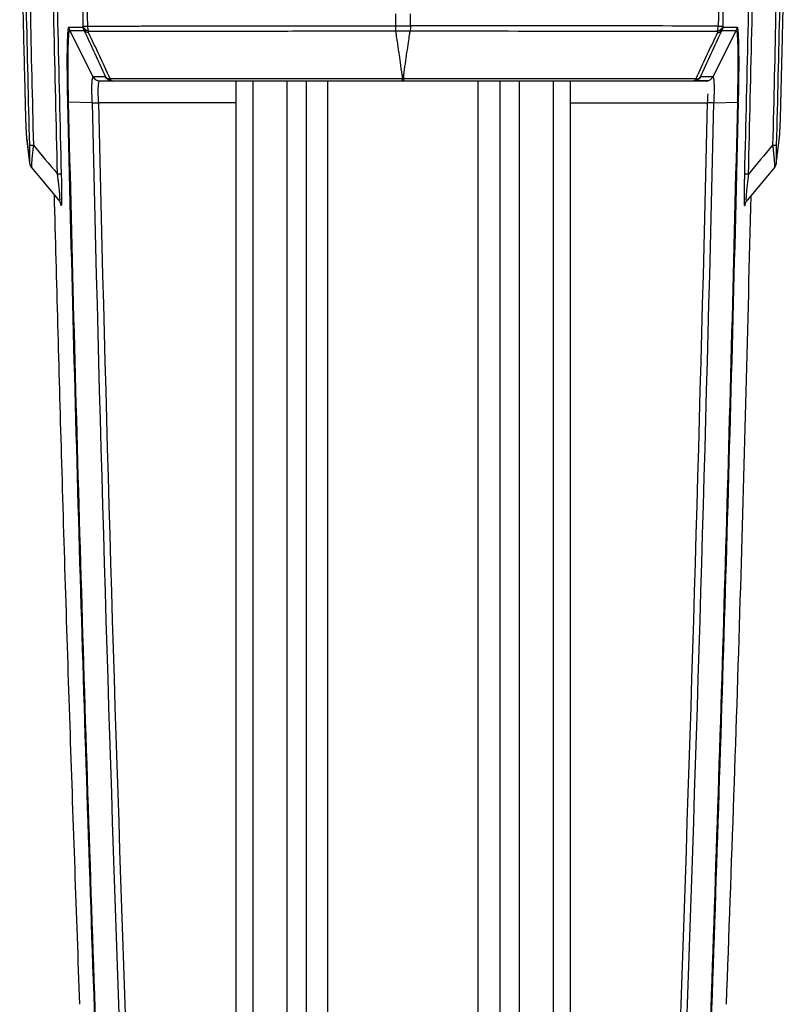
# Paper-space layout 'Top' of a CAD drawing. Units: inches. Extents: x 9.9 to 14, y 2.2 to 17.1.
# Drawn here: x 10 to 14, y 8.1 to 13.3 of the extents above; entities that cross this region are included whole.
import ezdxf

# ---------------------------------------------------------------- set-up
doc = ezdxf.new("R2010")
doc.units = ezdxf.units.IN
doc.header["$MEASUREMENT"] = 0
doc.layers.add('SLD-0', color=7, linetype='Continuous')

psp = doc.layouts.new('Top')

# ---------------------------------------------------------------- linework, layer by layer
at = {"layer": 'SLD-0', "color": 7, "linetype": 'Continuous', "lineweight": 25}
for p, q in [((11.9193, 13.3354), (11.9193, 13.2727)), ((11.998, 13.2727), (11.998, 13.3354)), ((10.283, 13.268), (10.2831, 13.2708)), ((13.6342, 13.2708), (13.6343, 13.2672)), ((10.3349, 13.0046), (10.2122, 13.2474)), ((10.2829, 13.2643), (10.283, 13.268)), ((10.3113, 13.237), (10.3114, 13.2406)), ((10.3114, 13.2406), (10.3115, 13.2435)), ((13.7051, 13.2474), (13.5824, 13.0046)), ((13.6058, 13.2435), (13.6059, 13.2399)), ((13.6059, 13.2399), (13.606, 13.237)), ((13.6343, 13.2672), (13.6344, 13.2643)), ((11.9548, 13.0133), (11.9547, 12.9942)), ((11.9626, 12.9942), (11.9626, 13.0135)), ((11.0827, 12.983), (11.0827, 4.9842)), ((11.3493, 12.983), (11.3493, 4.9842)), ((11.35, 12.983), (11.35, 4.9842)), ((12.5673, 12.983), (12.5673, 4.9842)), ((12.5681, 12.983), (12.5681, 4.9842)), ((12.8346, 12.983), (12.8346, 4.9842)), ((13.5472, 12.983), (13.5497, 12.9794)), ((10.3292, 12.8677), (10.2064, 12.8717)), ((13.5881, 12.8677), (13.7109, 12.8717)), ((9.9858, 12.687), (9.986, 12.6837)), ((9.986, 12.6837), (9.9861, 12.6834)), ((9.9861, 12.6834), (10.0021, 12.551)), ((10.0111, 12.5283), (10.1592, 12.3515)), ((10.0115, 12.5287), (10.0122, 12.529)), ((13.758, 12.3513), (13.9058, 12.5278)), ((10.1671, 12.3317), (10.1656, 12.3424)), ((13.7517, 12.3424), (13.7503, 12.3317)), ((10.1687, 12.3314), (10.1687, 12.3375))]:
    psp.add_line(p, q, dxfattribs=at)
at = {"layer": 'SLD-0', "color": 8, "linetype": 'Continuous', "lineweight": 25}
for p, q in [((11.1726, 12.983), (11.1726, 4.9842)), ((11.4511, 12.983), (11.4511, 4.9842)), ((11.565, 4.9842), (11.565, 12.983)), ((12.3524, 4.9842), (12.3524, 12.983)), ((12.4662, 12.983), (12.4662, 4.9842)), ((12.7448, 12.983), (12.7448, 4.9842)), ((11.0827, 12.868), (10.3643, 12.868)), ((12.8346, 12.868), (13.553, 12.868)), ((10.0018, 12.5549), (10.0021, 12.5514)), ((10.0021, 12.5514), (10.0021, 12.551)), ((10.1677, 12.4943), (10.1684, 12.4584))]:
    psp.add_line(p, q, dxfattribs=at)
at = {"layer": 'SLD-0', "color": 7, "linetype": 'Continuous', "lineweight": 25}
for centre, radius, start, end in [((10.3701, 13.0223), 0.0393, 206.7992, 269.991), ((10.4381, 12.9972), 0.0147, 192.2197, 256.4353), ((13.4969, 13.0197), 0.0258, 262.6038, 324.1221), ((10.0141, 12.8395), 0.1936, 266.4952, 272.2292), ((13.9032, 12.8395), 0.1936, 267.7708, 273.5047), ((13.8792, 12.5555), 0.0363, 344.834, 359.0376), ((10.1559, 12.3009), 0.1938, 86.5209, 92.2465), ((13.7614, 12.3009), 0.1938, 87.7534, 93.4792)]:
    psp.add_arc(centre, radius, start, end, dxfattribs=at)
at = {"layer": 'SLD-0', "color": 8, "linetype": 'Continuous', "lineweight": 25}
for centre, start, end in [((10.1301, 12.331), 1.0524, 21.0465), ((13.7873, 12.331), 159.0002, 178.9453)]:
    psp.add_arc(centre, 0.037, start, end, dxfattribs=at)
at = {"layer": 'SLD-0', "color": 7, "linetype": 'Continuous', "lineweight": 25}
for points, knots in [([(9.9501, 14.0854), (9.9524, 13.9806), (9.957, 13.7712), (9.9643, 13.457), (9.9717, 13.1428), (9.9769, 12.9333), (9.9795, 12.8286)], [0, 0, 0, 0, 0.249999, 0.500001, 0.750003, 1, 1, 1, 1]), ([(13.9379, 12.8286), (13.9386, 12.8578), (13.9398, 12.9072), (13.9417, 12.9857), (13.942, 12.9959), (13.9423, 13.0064), (13.9423, 13.0088), (13.9423, 13.0099), (13.9424, 13.0131), (13.9426, 13.0196), (13.9431, 13.0427), (13.944, 13.0768), (13.9447, 13.1081), (13.9452, 13.1266), (13.9454, 13.135), (13.9455, 13.1389), (13.9455, 13.1409), (13.9455, 13.1418), (13.9456, 13.1422), (13.9456, 13.1425), (13.9456, 13.1426), (13.9469, 13.1978), (13.9488, 13.2784), (13.951, 13.3689), (13.952, 13.4132), (13.9525, 13.4352), (13.9528, 13.4461), (13.9529, 13.4508), (13.953, 13.4539), (13.953, 13.4555), (13.9541, 13.5042), (13.9559, 13.579), (13.958, 13.6728), (13.9591, 13.7214), (13.9597, 13.7462), (13.96, 13.7586), (13.9601, 13.7649), (13.9602, 13.7676), (13.9602, 13.7694), (13.9602, 13.7703), (13.9626, 13.8759), (13.9649, 13.9806), (13.9672, 14.0854)], [0, 0, 0, 0, 0.125, 0.125, 0.140625, 0.142578, 0.142578, 0.144531, 0.144531, 0.148437, 0.15625, 0.1875, 0.21875, 0.234375, 0.242187, 0.246094, 0.248047, 0.249023, 0.249512, 0.249512, 0.25, 0.25, 0.375, 0.4375, 0.46875, 0.484375, 0.492187, 0.496094, 0.496094, 0.5, 0.5, 0.625, 0.6875, 0.71875, 0.734375, 0.742187, 0.746094, 0.748047, 0.748047, 0.75, 0.75, 1, 1, 1, 1]), ([(10.2831, 13.2708), (10.2834, 13.2707), (10.2858, 13.2706), (10.2943, 13.2705), (10.3004, 13.2706), (10.3068, 13.2707)], [0, 0, 0, 0, 0.5, 0.5, 1, 1, 1, 1]), ([(10.3115, 13.2435), (10.3079, 13.2444), (10.3042, 13.2457), (10.2973, 13.2491), (10.2942, 13.2513), (10.289, 13.2564), (10.2869, 13.2592), (10.2841, 13.265), (10.2833, 13.268), (10.2831, 13.2708)], [0, 0, 0, 0, 0.25, 0.25, 0.5, 0.5, 0.75, 0.75, 1, 1, 1, 1]), ([(10.3068, 13.2707), (10.3216, 13.2707), (10.3513, 13.2707), (10.3961, 13.2708), (10.4409, 13.2708), (10.4859, 13.2709), (10.531, 13.2709), (10.5762, 13.271), (10.6214, 13.271), (10.6668, 13.2711), (10.7123, 13.2712), (10.7579, 13.2712), (10.8035, 13.2713), (10.8493, 13.2713), (10.8951, 13.2714), (10.9411, 13.2714), (10.9871, 13.2715), (11.0331, 13.2716), (11.0793, 13.2716), (11.1255, 13.2717), (11.1718, 13.2717), (11.2181, 13.2718), (11.2646, 13.2719), (11.311, 13.2719), (11.3576, 13.272), (11.4041, 13.272), (11.4508, 13.2721), (11.4975, 13.2722), (11.5442, 13.2722), (11.591, 13.2723), (11.6378, 13.2724), (11.6846, 13.2724), (11.7315, 13.2725), (11.7784, 13.2725), (11.8253, 13.2726), (11.8723, 13.2727), (11.9036, 13.2727), (11.9193, 13.2727)], [0, 0, 0, 0, 0.028891, 0.057763, 0.086616, 0.11545, 0.144265, 0.173062, 0.20184, 0.230599, 0.25934, 0.288062, 0.316764, 0.345449, 0.374114, 0.402761, 0.431388, 0.459997, 0.488588, 0.517159, 0.545712, 0.574246, 0.602761, 0.631257, 0.659734, 0.688193, 0.716633, 0.745054, 0.773457, 0.80184, 0.830205, 0.858551, 0.886879, 0.915187, 0.943477, 0.971748, 1, 1, 1, 1]), ([(11.9193, 13.2727), (11.9193, 13.2678), (11.9194, 13.2626), (11.92, 13.2532), (11.9204, 13.2489), (11.9209, 13.2454)], [0, 0, 0, 0, 0.5, 0.5, 1, 1, 1, 1]), ([(11.998, 13.2727), (11.998, 13.2678), (11.9978, 13.2626), (11.9972, 13.2532), (11.9968, 13.2489), (11.9963, 13.2454)], [0, 0, 0, 0, 0.5, 0.5, 1, 1, 1, 1]), ([(13.6342, 13.2708), (13.634, 13.268), (13.6333, 13.265), (13.6304, 13.2592), (13.6284, 13.2564), (13.6232, 13.2513), (13.62, 13.2491), (13.6132, 13.2457), (13.6095, 13.2444), (13.6058, 13.2435)], [0, 0, 0, 0, 0.25, 0.25, 0.5, 0.5, 0.75, 0.75, 1, 1, 1, 1]), ([(13.6106, 13.2707), (13.6169, 13.2706), (13.623, 13.2705), (13.6315, 13.2706), (13.6339, 13.2707), (13.6342, 13.2708)], [0, 0, 0, 0, 0.5, 0.5, 1, 1, 1, 1]), ([(10.2022, 12.872), (10.2019, 12.885), (10.2016, 12.8978), (10.2011, 12.9235), (10.2009, 12.9363), (10.2004, 12.9616), (10.2003, 12.974), (10.2, 12.9987), (10.1999, 13.0109), (10.1997, 13.0348), (10.1996, 13.0523), (10.1995, 13.0691), (10.1995, 13.0801), (10.1995, 13.0857), (10.1996, 13.1122), (10.1997, 13.1318), (10.2001, 13.159), (10.2004, 13.1719), (10.2007, 13.1857), (10.2009, 13.1913), (10.201, 13.195), (10.2011, 13.1968), (10.2016, 13.2126), (10.2022, 13.2246), (10.2032, 13.2394), (10.2036, 13.2437), (10.2044, 13.2511), (10.2048, 13.2542), (10.2061, 13.2617), (10.207, 13.2642), (10.208, 13.2643)], [0, 0, 0, 0, 0.0625, 0.0625, 0.125, 0.125, 0.1875, 0.1875, 0.25, 0.25, 0.3125, 0.34375, 0.34375, 0.375, 0.375, 0.5, 0.5, 0.5625, 0.59375, 0.609375, 0.609375, 0.625, 0.625, 0.75, 0.75, 0.8125, 0.8125, 0.875, 0.875, 1, 1, 1, 1]), ([(10.2064, 12.8717), (10.2058, 12.8968), (10.2053, 12.9216), (10.2045, 12.9704), (10.2042, 12.994), (10.2039, 13.028), (10.2039, 13.0391), (10.2038, 13.0608), (10.2038, 13.0715), (10.2039, 13.1022), (10.204, 13.121), (10.2045, 13.1556), (10.2049, 13.1714), (10.2059, 13.1984), (10.2065, 13.2098), (10.2075, 13.2238), (10.2079, 13.228), (10.2086, 13.2351), (10.209, 13.238), (10.2103, 13.2451), (10.2112, 13.2474), (10.2122, 13.2474)], [0, 0, 0, 0, 0.125, 0.125, 0.25, 0.25, 0.3125, 0.3125, 0.375, 0.375, 0.5, 0.5, 0.625, 0.625, 0.75, 0.75, 0.8125, 0.8125, 0.875, 0.875, 1, 1, 1, 1]), ([(10.2829, 13.2643), (10.2831, 13.2614), (10.2839, 13.2584), (10.2867, 13.2526), (10.2887, 13.2498), (10.294, 13.2448), (10.2971, 13.2426), (10.304, 13.2391), (10.3076, 13.2378), (10.3113, 13.237)], [0, 0, 0, 0, 0.25, 0.25, 0.5, 0.5, 0.75, 0.75, 1, 1, 1, 1]), ([(10.3113, 13.237), (10.306, 13.2368), (10.3007, 13.2376), (10.2922, 13.2413), (10.289, 13.2441), (10.2871, 13.2474)], [0, 0, 0, 0, 0.5, 0.5, 1, 1, 1, 1]), ([(10.3115, 13.2435), (10.3112, 13.2443), (10.3106, 13.2459), (10.3097, 13.2487), (10.3088, 13.2521), (10.3079, 13.2566), (10.307, 13.2629), (10.3069, 13.2679), (10.3068, 13.2707)], [0, 0, 0, 0, 0.103881, 0.221937, 0.354185, 0.500295, 0.727752, 1, 1, 1, 1]), ([(10.3115, 13.2435), (10.4398, 13.2437), (10.5698, 13.2438), (10.8333, 13.2441), (10.9664, 13.2443), (11.2355, 13.2446), (11.3713, 13.2448), (11.5764, 13.245), (11.6451, 13.2451), (11.7827, 13.2453), (11.8518, 13.2454), (11.9209, 13.2454)], [0, 0, 0, 0, 0.25, 0.25, 0.5, 0.5, 0.75, 0.75, 0.875, 0.875, 1, 1, 1, 1]), ([(11.9548, 13.0133), (11.9515, 13.0354), (11.9458, 13.0748), (11.9391, 13.1231), (11.9339, 13.159), (11.9292, 13.1907), (11.9248, 13.2198), (11.9219, 13.2392), (11.9209, 13.2454)], [0, 0, 0, 0, 0.286277, 0.508736, 0.62441, 0.749773, 0.919189, 1, 1, 1, 1]), ([(11.9626, 13.0135), (11.9655, 13.0332), (11.9712, 13.0727), (11.9792, 13.13), (11.9866, 13.1804), (11.9923, 13.2182), (11.9953, 13.2383), (11.9963, 13.2454)], [0, 0, 0, 0, 0.254844, 0.511228, 0.740943, 0.907394, 1, 1, 1, 1]), ([(13.6058, 13.2435), (13.6072, 13.247), (13.6084, 13.2512), (13.6101, 13.2606), (13.6105, 13.2657), (13.6106, 13.2707)], [0, 0, 0, 0, 0.5, 0.5, 1, 1, 1, 1]), ([(13.606, 13.237), (13.6097, 13.2378), (13.6134, 13.2391), (13.6202, 13.2426), (13.6234, 13.2448), (13.6286, 13.2498), (13.6306, 13.2526), (13.6335, 13.2584), (13.6342, 13.2614), (13.6344, 13.2643)], [0, 0, 0, 0, 0.25, 0.25, 0.5, 0.5, 0.75, 0.75, 1, 1, 1, 1]), ([(13.606, 13.237), (13.6115, 13.2368), (13.6167, 13.2377), (13.625, 13.2413), (13.6283, 13.244), (13.6302, 13.2474)], [0, 0, 0, 0, 0.5, 0.5, 1, 1, 1, 1]), ([(13.7051, 13.2474), (13.7091, 13.2475), (13.712, 13.2073), (13.7141, 13.0689), (13.7133, 12.971), (13.7109, 12.8717)], [0, 0, 0, 0, 0.5, 0.5, 1, 1, 1, 1]), ([(13.7093, 13.2643), (13.7095, 13.2642), (13.7098, 13.2641), (13.7103, 13.2635), (13.7108, 13.2624), (13.7112, 13.2609), (13.7117, 13.259), (13.7121, 13.2567), (13.7125, 13.254), (13.7129, 13.2508), (13.7133, 13.2473), (13.7137, 13.2433), (13.7141, 13.2389), (13.715, 13.2262), (13.7163, 13.2002), (13.7174, 13.1515), (13.7179, 13.0922), (13.7177, 13.0401), (13.7174, 13.0023), (13.7171, 12.9811), (13.7169, 12.9597), (13.7165, 12.9381), (13.7161, 12.9163), (13.7157, 12.8943), (13.7153, 12.8795), (13.7152, 12.872)], [0, 0, 0, 0, 0.020923, 0.041772, 0.062569, 0.083336, 0.104094, 0.124866, 0.145675, 0.166541, 0.187488, 0.208536, 0.229707, 0.251021, 0.376181, 0.500291, 0.624093, 0.749308, 0.785627, 0.821595, 0.857319, 0.89291, 0.928479, 0.964139, 1, 1, 1, 1]), ([(11.9626, 13.0135), (11.9624, 13.0135), (11.9618, 13.0135), (11.9605, 13.0134), (11.9587, 13.0134), (11.9569, 13.0133), (11.9556, 13.0133), (11.9549, 13.0133), (11.9548, 13.0133)], [0, 0, 0, 0, 0.062554, 0.249728, 0.499725, 0.749788, 0.937072, 1, 1, 1, 1]), ([(10.3349, 13.0046), (10.3348, 13.0046), (10.3343, 13.0045), (10.3334, 13.004), (10.3322, 13.0023), (10.331, 12.999), (10.3297, 12.9933), (10.3282, 12.9834), (10.3269, 12.9662), (10.3266, 12.9458), (10.3267, 12.9294), (10.3269, 12.9182), (10.3273, 12.9075), (10.3277, 12.8958), (10.3283, 12.8823), (10.3289, 12.8727), (10.3292, 12.8677)], [0, 0, 0, 0, 0.023188, 0.061501, 0.114948, 0.19332, 0.252163, 0.348841, 0.500855, 0.640845, 0.708816, 0.761945, 0.810809, 0.866791, 0.929869, 1, 1, 1, 1]), ([(10.335, 13.0046), (10.335, 13.0045), (10.3351, 13.0043), (10.3353, 13.0039), (10.3357, 13.0032), (10.3364, 13.0019), (10.3381, 12.9992), (10.3409, 12.9957), (10.3448, 12.992), (10.3492, 12.9888), (10.3535, 12.9866), (10.357, 12.9852), (10.3607, 12.984), (10.365, 12.9832), (10.3685, 12.983), (10.37, 12.983)], [0, 0, 0, 0, 0.007284, 0.014908, 0.030184, 0.060841, 0.122499, 0.246639, 0.370987, 0.494363, 0.621793, 0.700193, 0.752654, 0.892136, 1, 1, 1, 1]), ([(10.3619, 12.9446), (10.3624, 12.9564), (10.3633, 12.966), (10.3661, 12.9791), (10.3679, 12.9827), (10.37, 12.983)], [0, 0, 0, 0, 0.5, 0.5, 1, 1, 1, 1]), ([(10.3996, 13.0046), (10.4014, 13.0013), (10.4047, 12.9985), (10.4132, 12.9948), (10.4184, 12.994), (10.4238, 12.9941)], [0, 0, 0, 0, 0.5, 0.5, 1, 1, 1, 1]), ([(10.4347, 12.983), (10.4278, 12.983), (10.4204, 12.9849), (10.4077, 12.9927), (10.4027, 12.9985), (10.3996, 13.0046)], [0, 0, 0, 0, 0.5, 0.5, 1, 1, 1, 1]), ([(11.9547, 12.9942), (11.9547, 12.9942), (11.9547, 12.9942), (11.9547, 12.9942), (11.9547, 12.9942), (11.9547, 12.9942), (11.9547, 12.9942), (11.9547, 12.9942), (11.9546, 12.9942), (11.9545, 12.9942), (11.9543, 12.9942), (11.9538, 12.9942), (11.9529, 12.9942), (11.9511, 12.9942), (11.9475, 12.9942), (11.9403, 12.9942), (11.926, 12.9942), (11.8972, 12.9942), (11.8397, 12.9942), (11.725, 12.9942), (11.4966, 12.9942), (11.1737, 12.9941), (10.8401, 12.9941), (10.6101, 12.9941), (10.5057, 12.9941), (10.4791, 12.9941), (10.4791, 12.9941), (10.4791, 12.9941), (10.4791, 12.9941), (10.4791, 12.9941), (10.4791, 12.9941), (10.479, 12.9941), (10.479, 12.9941), (10.4788, 12.9941), (10.4785, 12.9941), (10.4779, 12.9941), (10.4767, 12.9941), (10.4743, 12.9941), (10.4696, 12.9941), (10.4607, 12.9941), (10.445, 12.9941), (10.432, 12.9941), (10.4238, 12.9941)], [0, 0, 0, 0, 0.000001, 0.000002, 0.000004, 0.000008, 0.000015, 0.000031, 0.000061, 0.000122, 0.000244, 0.000488, 0.000977, 0.001954, 0.003907, 0.007814, 0.015629, 0.031257, 0.062513, 0.125023, 0.25003, 0.5, 0.749983, 0.908057, 0.962301, 0.962301, 0.962302, 0.962304, 0.962306, 0.962312, 0.962323, 0.962346, 0.962391, 0.96248, 0.962659, 0.963017, 0.963729, 0.965142, 0.967918, 0.973278, 0.98322, 1, 1, 1, 1]), ([(10.4347, 12.983), (10.5563, 12.983), (10.6794, 12.983), (10.9286, 12.983), (11.0548, 12.983), (11.437, 12.983), (11.6966, 12.983), (11.9587, 12.983)], [0, 0, 0, 0, 0.25, 0.25, 0.5, 0.5, 1, 1, 1, 1]), ([(11.9587, 12.983), (11.958, 12.983), (11.9572, 12.984), (11.9559, 12.9879), (11.9552, 12.9908), (11.9547, 12.9942)], [0, 0, 0, 0, 0.5, 0.5, 1, 1, 1, 1]), ([(11.9626, 12.9942), (11.9621, 12.9908), (11.9615, 12.9879), (11.9601, 12.984), (11.9594, 12.983), (11.9587, 12.983)], [0, 0, 0, 0, 0.5, 0.5, 1, 1, 1, 1]), ([(11.9587, 12.983), (12.2207, 12.983), (12.4802, 12.983), (12.9897, 12.983), (13.2397, 12.983), (13.4827, 12.983)], [0, 0, 0, 0, 0.5, 0.5, 1, 1, 1, 1]), ([(13.4936, 12.9941), (13.4784, 12.9941), (13.448, 12.9941), (13.4022, 12.9941), (13.3563, 12.9941), (13.3101, 12.9941), (13.2638, 12.9941), (13.2173, 12.9941), (13.1706, 12.9941), (13.1237, 12.9941), (13.0766, 12.9941), (13.0294, 12.9941), (12.982, 12.9941), (12.9344, 12.9941), (12.8866, 12.9941), (12.8387, 12.9941), (12.7906, 12.9941), (12.7301, 12.9941), (12.657, 12.9941), (12.5712, 12.9941), (12.485, 12.9941), (12.3986, 12.9942), (12.3119, 12.9942), (12.2249, 12.9942), (12.1377, 12.9942), (12.0503, 12.9942), (11.9918, 12.9942), (11.9626, 12.9942)], [0, 0, 0, 0, 0.031052, 0.062131, 0.093237, 0.12437, 0.155529, 0.186715, 0.217926, 0.249164, 0.280427, 0.311715, 0.343031, 0.374372, 0.405739, 0.437133, 0.468553, 0.499999, 0.555561, 0.61112, 0.666678, 0.722235, 0.77779, 0.833344, 0.888897, 0.944449, 1, 1, 1, 1]), ([(13.4827, 12.983), (13.4846, 12.983), (13.4867, 12.984), (13.4904, 12.9878), (13.4922, 12.9907), (13.4936, 12.9941)], [0, 0, 0, 0, 0.5, 0.5, 1, 1, 1, 1]), ([(13.4827, 12.983), (13.5017, 12.983), (13.5159, 12.983), (13.5368, 12.983), (13.5435, 12.983), (13.5472, 12.983)], [0, 0, 0, 0, 0.5, 0.5, 1, 1, 1, 1]), ([(13.4931, 12.9844), (13.5035, 12.9844), (13.5266, 12.9844), (13.5467, 12.9844), (13.5577, 12.9844)], [0, 0, 0, 0, 0.452116, 1, 1, 1, 1]), ([(13.5178, 13.0046), (13.5159, 13.0008), (13.5133, 12.9972), (13.5068, 12.991), (13.503, 12.9884), (13.4989, 12.9865)], [0, 0, 0, 0, 0.5, 0.5, 1, 1, 1, 1]), ([(13.5472, 12.983), (13.5481, 12.983), (13.5502, 12.983), (13.5537, 12.9835), (13.5583, 12.9845), (13.5631, 12.9862), (13.568, 12.9888), (13.5723, 12.9918), (13.5761, 12.9954), (13.5796, 12.9996), (13.5813, 13.0028), (13.5824, 13.0046)], [0, 0, 0, 0, 0.063485, 0.144412, 0.243574, 0.38973, 0.495605, 0.623291, 0.749846, 0.856377, 1, 1, 1, 1]), ([(13.5881, 12.8677), (13.5881, 12.8683), (13.5883, 12.8701), (13.5887, 12.8751), (13.5893, 12.8846), (13.5898, 12.8964), (13.5901, 12.9071), (13.5904, 12.9162), (13.5906, 12.9254), (13.5906, 12.9353), (13.5907, 12.9445), (13.5906, 12.9545), (13.5902, 12.9671), (13.5894, 12.9806), (13.5882, 12.9911), (13.5868, 12.9979), (13.5854, 13.0017), (13.5842, 13.0037), (13.5834, 13.0045), (13.5828, 13.0047), (13.5825, 13.0046), (13.5824, 13.0046)], [0, 0, 0, 0, 0.008586, 0.024581, 0.069892, 0.139149, 0.190226, 0.224825, 0.272251, 0.329402, 0.379755, 0.421621, 0.500282, 0.614492, 0.71386, 0.791818, 0.869834, 0.924619, 0.964528, 0.982277, 1, 1, 1, 1]), ([(10.3643, 12.868), (10.3632, 12.882), (10.3624, 12.896), (10.3616, 12.9221), (10.3616, 12.9342), (10.3619, 12.9446)], [0, 0, 0, 0, 0.5, 0.5, 1, 1, 1, 1]), ([(10.3292, 12.8677), (10.3297, 12.8677), (10.3313, 12.8678), (10.3346, 12.868), (10.339, 12.8683), (10.3433, 12.8685), (10.348, 12.8684), (10.3538, 12.8682), (10.3596, 12.8679), (10.3631, 12.868), (10.3643, 12.868)], [0, 0, 0, 0, 0.072876, 0.227035, 0.386718, 0.488287, 0.592769, 0.757589, 0.918702, 1, 1, 1, 1]), ([(13.5881, 12.8677), (13.5876, 12.8677), (13.5862, 12.8678), (13.5829, 12.868), (13.5786, 12.8683), (13.5739, 12.8685), (13.5692, 12.8685), (13.5636, 12.8682), (13.5581, 12.8679), (13.5545, 12.868), (13.553, 12.868)], [0, 0, 0, 0, 0.069474, 0.217094, 0.375699, 0.488637, 0.614063, 0.745669, 0.900106, 1, 1, 1, 1]), ([(9.9795, 12.8286), (9.9796, 12.8246), (9.9797, 12.8186), (9.9799, 12.8126), (9.98, 12.8087), (9.9801, 12.8066), (9.9802, 12.8009), (9.9804, 12.7971), (9.9806, 12.7894), (9.9807, 12.7854), (9.9811, 12.7738), (9.9814, 12.7664), (9.9819, 12.7524), (9.9822, 12.7458), (9.9826, 12.7363), (9.9828, 12.7317), (9.983, 12.7273), (9.9832, 12.7245), (9.9833, 12.7231), (9.9835, 12.7192), (9.9837, 12.7154), (9.9839, 12.7117), (9.984, 12.7093), (9.9841, 12.7081), (9.9847, 12.6981), (9.9853, 12.6915), (9.9858, 12.687)], [0, 0, 0, 0, 0.0625, 0.09375, 0.09375, 0.125, 0.125, 0.1875, 0.1875, 0.25, 0.25, 0.375, 0.375, 0.5, 0.5, 0.5625, 0.59375, 0.59375, 0.625, 0.625, 0.6875, 0.71875, 0.71875, 0.75, 0.75, 1, 1, 1, 1]), ([(13.9315, 12.687), (13.9318, 12.6892), (13.932, 12.692), (13.9326, 12.6987), (13.9329, 12.7025), (13.9333, 12.7093), (13.9334, 12.7116), (13.9337, 12.7165), (13.9339, 12.7191), (13.9341, 12.7244), (13.9344, 12.7286), (13.9346, 12.7331), (13.9347, 12.7362), (13.9348, 12.7379), (13.935, 12.7426), (13.9352, 12.7475), (13.9354, 12.7526), (13.9356, 12.756), (13.9356, 12.7578), (13.9358, 12.7629), (13.936, 12.7682), (13.9362, 12.7738), (13.9363, 12.7776), (13.9364, 12.7796), (13.937, 12.7969), (13.9375, 12.8126), (13.9379, 12.8286)], [0, 0, 0, 0, 0.125, 0.125, 0.25, 0.25, 0.3125, 0.3125, 0.375, 0.375, 0.4375, 0.46875, 0.46875, 0.5, 0.5, 0.5625, 0.59375, 0.59375, 0.625, 0.625, 0.6875, 0.71875, 0.71875, 0.75, 0.75, 1, 1, 1, 1]), ([(9.9858, 12.687), (9.9874, 12.6735), (9.9895, 12.6561), (9.9923, 12.6321), (9.9927, 12.6291), (9.9931, 12.6259), (9.9932, 12.6254), (9.9932, 12.6251), (9.9933, 12.6246), (9.9934, 12.6234), (9.9938, 12.6202), (9.9951, 12.6094), (9.998, 12.5855), (10.0004, 12.5663), (10.0018, 12.5549)], [0, 0, 0, 0, 0.5, 0.5, 0.5625, 0.570313, 0.570313, 0.574219, 0.574219, 0.578125, 0.59375, 0.625, 0.75, 1, 1, 1, 1]), ([(13.9155, 12.5549), (13.9186, 12.5803), (13.9241, 12.6244), (13.9293, 12.6683), (13.9315, 12.687)], [0, 0, 0, 0, 0.573991, 1, 1, 1, 1]), ([(10.0018, 12.5549), (10.0021, 12.553), (10.0024, 12.5513), (10.0027, 12.5515), (10.0028, 12.5521), (10.0029, 12.5526), (10.0029, 12.5528), (10.003, 12.5539), (10.0031, 12.5553), (10.0032, 12.5573), (10.0033, 12.5587), (10.0033, 12.5595), (10.0033, 12.5619), (10.0034, 12.5646), (10.0034, 12.5684), (10.0034, 12.5701), (10.0034, 12.5713), (10.0034, 12.5719), (10.0034, 12.577), (10.0034, 12.5846), (10.0033, 12.5951), (10.0032, 12.6007), (10.0031, 12.6037), (10.0031, 12.6049), (10.0031, 12.6058), (10.0031, 12.6063), (10.0029, 12.6185), (10.0026, 12.6317), (10.0023, 12.6462)], [0, 0, 0, 0, 0.125, 0.1875, 0.21875, 0.21875, 0.25, 0.25, 0.3125, 0.34375, 0.34375, 0.375, 0.375, 0.4375, 0.46875, 0.484375, 0.484375, 0.5, 0.5, 0.625, 0.6875, 0.71875, 0.734375, 0.742187, 0.742187, 0.75, 0.75, 1, 1, 1, 1]), ([(13.8957, 12.646), (13.896, 12.6429), (13.8967, 12.6369), (13.8977, 12.6277), (13.8987, 12.6186), (13.8997, 12.6096), (13.9006, 12.6006), (13.902, 12.587), (13.9035, 12.5715), (13.9048, 12.5577), (13.9054, 12.549), (13.906, 12.541), (13.9062, 12.5343), (13.9063, 12.5306), (13.9061, 12.5286), (13.9059, 12.5276), (13.9056, 12.5271), (13.9053, 12.5273), (13.9049, 12.5278), (13.9046, 12.5288), (13.9044, 12.5293)], [0, 0, 0, 0, 0.045422, 0.091211, 0.137393, 0.184005, 0.231088, 0.278681, 0.402529, 0.495431, 0.550204, 0.597594, 0.700611, 0.764077, 0.79386, 0.837191, 0.878197, 0.914587, 0.950877, 1, 1, 1, 1]), ([(13.915, 12.6462), (13.9149, 12.639), (13.9146, 12.6287), (13.9144, 12.6174), (13.9143, 12.612), (13.9143, 12.6093), (13.9143, 12.6082), (13.9142, 12.6074), (13.9142, 12.6071), (13.9141, 12.5998), (13.914, 12.5904), (13.9139, 12.581), (13.9139, 12.5772), (13.9139, 12.5748), (13.9139, 12.5737), (13.9139, 12.5677), (13.9139, 12.5636), (13.9141, 12.5587), (13.9141, 12.5566), (13.9142, 12.5549), (13.9143, 12.554), (13.9143, 12.5535), (13.9144, 12.5525), (13.9145, 12.5518), (13.9147, 12.5515), (13.9148, 12.5515), (13.9148, 12.5515), (13.9148, 12.5516), (13.915, 12.5519), (13.9153, 12.553), (13.9155, 12.5549)], [0, 0, 0, 0, 0.125, 0.1875, 0.21875, 0.234375, 0.242187, 0.242187, 0.25, 0.25, 0.375, 0.4375, 0.46875, 0.46875, 0.5, 0.5, 0.625, 0.625, 0.6875, 0.71875, 0.71875, 0.75, 0.75, 0.8125, 0.84375, 0.859375, 0.859375, 0.875, 0.875, 1, 1, 1, 1]), ([(10.0021, 12.551), (10.0027, 12.5477), (10.0041, 12.5409), (10.0075, 12.5331), (10.0105, 12.5295), (10.0115, 12.5284)], [0, 0, 0, 0, 0.394219, 0.8052731, 1, 1, 1, 1]), ([(13.9063, 12.5289), (13.9071, 12.5299), (13.9099, 12.5333), (13.9133, 12.5409), (13.9146, 12.5477), (13.9152, 12.551)], [0, 0, 0, 0, 0.170573, 0.593977, 1, 1, 1, 1]), ([(10.1563, 12.3572), (10.1565, 12.3565), (10.157, 12.3551), (10.1577, 12.3535), (10.1583, 12.3522), (10.1589, 12.3514), (10.1594, 12.3511), (10.1598, 12.3511), (10.1602, 12.3515), (10.1605, 12.3523), (10.161, 12.3548), (10.1615, 12.362), (10.1609, 12.3785), (10.159, 12.4009), (10.1569, 12.4227), (10.1547, 12.4422), (10.1528, 12.4581), (10.1507, 12.4758), (10.1491, 12.4881), (10.1483, 12.4946)], [0, 0, 0, 0, 0.030856, 0.060769, 0.089787, 0.117962, 0.145351, 0.172015, 0.198023, 0.223447, 0.248366, 0.351341, 0.455854, 0.567216, 0.697174, 0.761917, 0.833995, 0.91338, 1, 1, 1, 1]), ([(10.1684, 12.4584), (10.1687, 12.4451), (10.1693, 12.4206), (10.1697, 12.3885), (10.1698, 12.3625), (10.1696, 12.3427), (10.1693, 12.3322), (10.1689, 12.3308), (10.1689, 12.3305)], [0, 0, 0, 0, 0.230623, 0.425785, 0.608205, 0.778706, 0.952784, 1, 1, 1, 1]), ([(13.7484, 12.3304), (13.7483, 12.3314), (13.748, 12.334), (13.7478, 12.3432), (13.7476, 12.3566), (13.7476, 12.3711), (13.7477, 12.3867), (13.7479, 12.4073), (13.7483, 12.4342), (13.7488, 12.4562), (13.749, 12.4667)], [0, 0, 0, 0, 0.078723, 0.210147, 0.321551, 0.439236, 0.530838, 0.630114, 0.822613, 1, 1, 1, 1]), ([(10.1302, 12.3861), (10.1424, 11.9316), (10.1677, 10.9892), (10.2122, 9.5739), (10.2465, 8.6132), (10.2634, 8.1404)], [0, 0, 0, 0, 0.321088, 0.665827, 1, 1, 1, 1]), ([(10.1596, 12.3514), (10.1616, 12.3488), (10.1659, 12.3434), (10.1676, 12.3377), (10.1684, 12.3348)], [0, 0, 0, 0, 0.488756, 1, 1, 1, 1]), ([(13.6539, 8.1404), (13.6802, 8.8694), (13.731, 10.2827), (13.7659, 11.6965), (13.7828, 12.3809)], [0, 0, 0, 0, 0.51588, 1, 1, 1, 1]), ([(13.7489, 12.3347), (13.7497, 12.3376), (13.7513, 12.3432), (13.7555, 12.3485), (13.7576, 12.3512)], [0, 0, 0, 0, 0.511151, 1, 1, 1, 1]), ([(10.1682, 12.3271), (10.1682, 12.3271), (10.168, 12.3272), (10.1678, 12.3278), (10.1676, 12.3287), (10.1673, 12.33), (10.1672, 12.3311), (10.1671, 12.3317)], [0, 0, 0, 0, 0.191564, 0.386856, 0.586382, 0.790616, 1, 1, 1, 1]), ([(13.7503, 12.3317), (13.7502, 12.3311), (13.75, 12.3299), (13.7497, 12.3286), (13.7495, 12.3277), (13.7493, 12.3271), (13.749, 12.3271), (13.7488, 12.3273), (13.7487, 12.3279), (13.7487, 12.3282)], [0, 0, 0, 0, 0.151312, 0.29915, 0.443884, 0.585908, 0.725641, 0.86352, 1, 1, 1, 1])]:
    psp.add_open_spline(points, degree=3, knots=knots, dxfattribs=at)
for points in [[(10.0023, 12.6462), (9.9906, 13.1259), (9.9799, 13.6056), (9.97, 14.0854)], [(9.9893, 14.0854), (9.9991, 13.6102), (10.01, 13.1263), (10.0217, 12.646)], [(10.1483, 12.4946), (10.1353, 13.0241), (10.1234, 13.5492), (10.1123, 14.0854)], [(10.1317, 14.0854), (10.1426, 13.555), (10.1546, 13.0247), (10.1677, 12.4943)], [(10.2831, 13.2708), (10.277, 13.5423), (10.2713, 13.8138), (10.2658, 14.0854)], [(10.3068, 13.2707), (10.3007, 13.5422), (10.2949, 13.8138), (10.2895, 14.0854)], [(13.6279, 14.0854), (13.6224, 13.8138), (13.6166, 13.5422), (13.6106, 13.2707)], [(13.6516, 14.0854), (13.6461, 13.8138), (13.6403, 13.5423), (13.6342, 13.2708)], [(13.7496, 12.4943), (13.7627, 13.0247), (13.7747, 13.555), (13.7857, 14.0854)], [(13.769, 12.4946), (13.7821, 13.0248), (13.7941, 13.5551), (13.805, 14.0854)], [(13.928, 14.0854), (13.9181, 13.6055), (13.9073, 13.1258), (13.8957, 12.646)], [(13.9474, 14.0854), (13.9375, 13.6056), (13.9267, 13.1259), (13.915, 12.6462)], [(11.9193, 13.2727), (11.9453, 13.2727), (11.972, 13.2727), (11.998, 13.2727)], [(13.6106, 13.2707), (13.0965, 13.2713), (12.5527, 13.272), (11.998, 13.2727)], [(10.208, 13.2643), (10.2305, 13.2643), (10.2554, 13.2643), (10.2829, 13.2643)], [(10.208, 13.2643), (10.2081, 13.2585), (10.2096, 13.2526), (10.2122, 13.2474)], [(10.2122, 13.2474), (10.2346, 13.2474), (10.2596, 13.2474), (10.2871, 13.2474)], [(10.2871, 13.2474), (10.2845, 13.2526), (10.283, 13.2585), (10.2829, 13.2643)], [(10.2871, 13.2474), (10.3246, 13.1665), (10.362, 13.0855), (10.3996, 13.0046)], [(10.4238, 12.9941), (10.3862, 13.0751), (10.3488, 13.156), (10.3113, 13.237)], [(11.9209, 13.2454), (11.9459, 13.2454), (11.9713, 13.2454), (11.9963, 13.2454)], [(11.9963, 13.2454), (12.55, 13.2447), (13.0927, 13.2441), (13.6058, 13.2435)], [(13.606, 13.237), (13.5686, 13.156), (13.5311, 13.0751), (13.4936, 12.9941)], [(13.5178, 13.0046), (13.5553, 13.0855), (13.5928, 13.1665), (13.6302, 13.2474)], [(13.6344, 13.2643), (13.6343, 13.2585), (13.6328, 13.2526), (13.6302, 13.2474)], [(13.6302, 13.2474), (13.6577, 13.2474), (13.6827, 13.2474), (13.7051, 13.2474)], [(13.6344, 13.2643), (13.6619, 13.2643), (13.6869, 13.2643), (13.7093, 13.2643)], [(13.7051, 13.2474), (13.7077, 13.2526), (13.7092, 13.2585), (13.7093, 13.2643)], [(10.3996, 13.0046), (10.3761, 13.0046), (10.3546, 13.0046), (10.335, 13.0046)], [(10.335, 13.0046), (10.335, 13.0046), (10.335, 13.0046), (10.335, 13.0046)], [(10.37, 12.983), (10.37, 12.983), (10.3701, 12.983), (10.3701, 12.983)], [(10.3701, 12.983), (10.3897, 12.983), (10.4112, 12.983), (10.4347, 12.983)], [(11.9547, 12.9942), (11.9574, 12.994), (11.96, 12.994), (11.9626, 12.9942)], [(13.4989, 12.9865), (13.4937, 12.9841), (13.488, 12.983), (13.4827, 12.983)], [(13.5824, 13.0046), (13.5628, 13.0046), (13.5412, 13.0046), (13.5178, 13.0046)], [(10.3448, 8.0413), (10.2873, 9.6513), (10.2398, 11.2615), (10.2022, 12.872)], [(10.2022, 12.872), (10.2024, 12.8719), (10.2039, 12.8718), (10.2064, 12.8717)], [(10.349, 8.0412), (10.2916, 9.651), (10.2441, 11.2613), (10.2064, 12.8717)], [(10.3292, 12.8677), (10.3668, 11.2586), (10.4143, 9.6497), (10.4717, 8.0412)], [(10.5068, 8.0415), (10.4494, 9.65), (10.4019, 11.2589), (10.3643, 12.868)], [(13.553, 12.868), (13.5154, 11.2589), (13.4679, 9.65), (13.4106, 8.0415)], [(13.4456, 8.0412), (13.503, 9.6497), (13.5505, 11.2586), (13.5881, 12.8677)], [(13.7109, 12.8717), (13.6733, 11.2613), (13.6257, 9.651), (13.5683, 8.0412)], [(13.7152, 12.872), (13.6775, 11.2615), (13.63, 9.6513), (13.5726, 8.0413)], [(13.7152, 12.872), (13.715, 12.8719), (13.7135, 12.8718), (13.7109, 12.8717)], [(10.0217, 12.646), (10.0623, 12.5974), (10.1045, 12.5469), (10.1483, 12.4946)], [(13.8957, 12.646), (13.8535, 12.5955), (13.8113, 12.545), (13.769, 12.4946)]]:
    psp.add_open_spline(points, degree=3, dxfattribs=at)
at = {"layer": 'SLD-0', "color": 8, "linetype": 'Continuous', "lineweight": 25}
for points, knots in [([(13.5555, 12.9145), (13.5554, 12.9124), (13.5553, 12.9082), (13.5551, 12.9018), (13.5548, 12.8952), (13.5544, 12.8885), (13.554, 12.8817), (13.5535, 12.8748), (13.5532, 12.8703), (13.553, 12.868)], [0, 0, 0, 0, 0.142868, 0.28571, 0.428578, 0.571477, 0.714363, 0.857205, 1, 1, 1, 1]), ([(10.0217, 12.646), (10.0202, 12.6332), (10.0175, 12.6097), (10.0144, 12.5793), (10.0124, 12.5564), (10.0112, 12.5384), (10.0108, 12.5281), (10.0114, 12.5286), (10.0115, 12.5287)], [0, 0, 0, 0, 0.232569, 0.427392, 0.598077, 0.745204, 0.971272, 1, 1, 1, 1]), ([(13.749, 12.4667), (13.7491, 12.4697), (13.7492, 12.4757), (13.7494, 12.4849), (13.7496, 12.4912), (13.7496, 12.4943)], [0, 0, 0, 0, 0.322884, 0.656119, 1, 1, 1, 1]), ([(13.769, 12.4946), (13.7679, 12.4862), (13.7657, 12.4686), (13.7625, 12.4411), (13.7599, 12.4174), (13.7582, 12.3994), (13.7571, 12.3862), (13.7561, 12.3736), (13.7559, 12.3625), (13.7561, 12.3543), (13.7569, 12.3504), (13.7579, 12.3513), (13.7583, 12.3517)], [0, 0, 0, 0, 0.127757, 0.271201, 0.422614, 0.498527, 0.568416, 0.651514, 0.736173, 0.829504, 0.924544, 1, 1, 1, 1])]:
    psp.add_open_spline(points, degree=3, knots=knots, dxfattribs=at)

doc.saveas('drawing.dxf')
